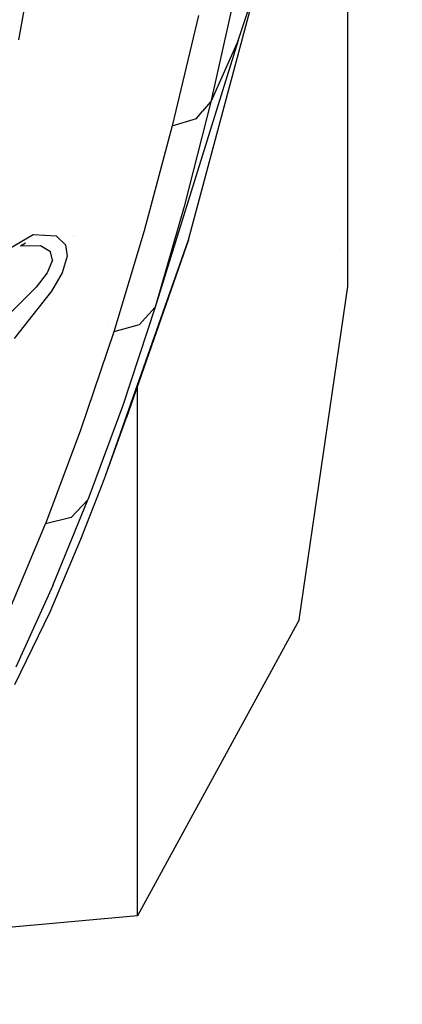
# Model space of a CAD drawing. Units: millimetres. Extents: x -1670 to 10089, y -1427 to 10191.
# Drawn here: x 1193 to 1276, y 1012 to 1224 of the extents above; entities that cross this region are included whole.
import ezdxf

# ---------------------------------------------------------------- set-up
doc = ezdxf.new("R2010")
doc.units = ezdxf.units.MM
doc.layers.add('1', color=7, linetype='CONTINUOUS', true_color=0xffffff)
doc.layers.add('HIDDEN_LINE', color=7, linetype='CONTINUOUS', true_color=0xffffff)
doc.styles.add('blockfont', font='simplex.shx')
doc.dimstyles.get("Standard").update_dxf_attribs({"dimtxt": 0.18, "dimasz": 0.18, "dimexe": 0.18, "dimexo": 0.0625, "dimgap": 0.09, "dimtad": 0, "dimtih": 1, "dimtoh": 1, "dimdec": 4, "dimzin": 0, "dimdsep": 46, "dimtxsty": 'Standard', "dimcen": 0.09, "dimadec": 0, "dimazin": 0, "dimtfac": 1, "dimtdec": 4, "dimtofl": 0, "dimtmove": 0, "dimatfit": 3, "dimfxl": 1, "dimtolj": 1, "dimtzin": 0, "dimarcsym": 0})

# ---------------------------------------------------------------- blocks, each defined once
blk = doc.blocks.new('DimnDraft3D1')
at = {"layer": 'HIDDEN_LINE', "color": 18, "linetype": 'CONTINUOUS'}
for p, q in [((96.875, 10190.577341), (3.125, 10190.577341)), ((3.125, 10190.577341), (3.125, 10165.577341)), ((96.875, 10165.577341), (96.875, 10190.577341)), ((-441.45, 8435.654206), (-441.45, 10092.658591)), ((441.45, 9935.707187), (441.45, 10092.658591)), ((-441.45, 10089.483591), (-98.4625, 10089.483591)), ((441.45, 10089.483591), (98.4625, 10089.483591)), ((3.125, 10013.389841), (3.125, 9988.389841)), ((96.875, 9988.389841), (96.875, 10013.389841)), ((3.125, 9988.389841), (96.875, 9988.389841))]:
    blk.add_line(p, q, dxfattribs=at)
for points in [[(-441.45, 10089.483591), (-391.450049, 10102.88105), (-391.449951, 10076.086131), (-441.45, 10089.483591)], [(441.45, 10089.483591), (391.450049, 10076.086131), (391.449951, 10102.88105), (441.45, 10089.483591)]]:
    blk.add_solid(points, dxfattribs=at)
at = {"layer": 'HIDDEN_LINE', "color": 18, "linetype": 'CONTINUOUS', "char_height": 50, "attachment_point": 8, "rotation": 90, "line_spacing_factor": 0.903614, "style": 'blockfont'}
for s, insert in [('\\W01.000;34.8 ', (-30.729167, 10089.483591)), ('\\W01.000;883 ', (91.145833, 10089.483591))]:
    blk.add_mtext(s, dxfattribs=dict(at, insert=insert))

msp = doc.modelspace()

# ---------------------------------------------------------------- linework, layer by layer
at = {"layer": '1', "color": 18, "linetype": 'CONTINUOUS'}
for p, q in [((1193.19427, 1219.660968, 1607.166886), (1195.893407, 1234.767646, 1620.23747)), ((1193.19427, 1219.660968, 1607.166886), (1195.893407, 1234.767646, 1620.23747)), ((1229.699492, 1176.545829, 1424.551249), (1244.703412, 1232.679099, 1490.495443)), ((1240.383148, 1219.49622, 1504.219413), (1244.703412, 1232.679099, 1490.495443)), ((1240.383148, 1219.49622, 1504.219413), (1244.703412, 1232.679099, 1490.495443)), ((1239.755154, 1229.79328, 1540.350676), (1234.476447, 1206.284016, 1518.048882)), ((1239.755154, 1229.79328, 1540.350676), (1234.476447, 1206.284016, 1518.048882)), ((1263.981581, 1186.212271, 948.427901), (1263.981581, 1230.859965, 1043.308958)), ((1231.84824, 1224.899501, 1547.715306), (1226.182222, 1201.101273, 1525.227427)), ((1231.84824, 1224.899501, 1547.715306), (1226.182222, 1201.101273, 1525.227427)), ((1231.784861, 1221.892289, 1435.733711), (1231.784861, 1221.892289, 1435.733711)), ((1231.784861, 1221.892289, 1435.733711), (1231.784861, 1221.892289, 1435.733711)), ((1240.383148, 1219.49622, 1504.219413), (1222.47839, 1162.094802, 1470.964432)), ((1240.383148, 1219.49622, 1504.219413), (1234.476447, 1206.284016, 1518.048882)), ((1240.383148, 1219.49622, 1504.219413), (1234.476447, 1206.284016, 1518.048882)), ((1231.619906, 1214.065445, 1523.020399), (1231.619906, 1214.065445, 1523.020399)), ((1234.476447, 1206.284016, 1518.048882), (1228.741765, 1183.75966, 1494.843483)), ((1234.476447, 1206.284016, 1518.048882), (1228.741765, 1183.75966, 1494.843483)), ((1232.742785, 1204.282528, 1520.470268), (1234.476447, 1206.284016, 1518.048882)), ((1232.742785, 1204.282528, 1520.470268), (1234.476447, 1206.284016, 1518.048882)), ((1231.380582, 1202.709883, 1522.372842), (1232.725922, 1204.263059, 1520.493821)), ((1231.380582, 1202.709883, 1522.372842), (1232.725922, 1204.263059, 1520.493821)), ((1226.182222, 1201.101273, 1525.227427), (1231.380582, 1202.709883, 1522.372842)), ((1226.182222, 1201.101273, 1525.227427), (1231.380582, 1202.709883, 1522.372842)), ((1226.182222, 1201.101273, 1525.227427), (1220.131278, 1178.48441, 1501.964331)), ((1226.182222, 1201.101273, 1525.227427), (1220.131278, 1178.48441, 1501.964331)), ((1263.981581, 1166.563243, 845.42422), (1263.981581, 1186.212271, 948.427901)), ((1228.741765, 1183.75966, 1494.843483), (1222.47839, 1162.094802, 1470.964432)), ((1228.741765, 1183.75966, 1494.843483), (1222.47839, 1162.094802, 1470.964432)), ((1196.245432, 1177.672595, 1529.212594), (1186.639786, 1172.031373, 1546.161056)), ((1196.245432, 1177.672595, 1529.212594), (1186.639786, 1172.031373, 1546.161056)), ((1201.272845, 1177.386969, 1519.477844), (1196.245432, 1177.672595, 1529.212594)), ((1201.272845, 1177.386969, 1519.477844), (1196.245432, 1177.672595, 1529.212594)), ((1196.905066, 1177.635119, 1503.947945), (1196.905066, 1177.635119, 1503.947945)), ((1196.905066, 1177.635119, 1503.947945), (1196.905066, 1177.635119, 1503.947945)), ((1201.272845, 1177.386969, 1519.477844), (1203.214884, 1175.496072, 1513.734579)), ((1201.272845, 1177.386969, 1519.477844), (1203.214884, 1175.496072, 1513.734579)), ((1202.14754, 1176.535309, 1507.1269), (1202.14754, 1176.535309, 1507.1269)), ((1204.734445, 1177.190159, 1504.744867), (1204.734445, 1177.190159, 1504.744867)), ((1205.114727, 1177.614117, 1505.891664), (1205.114727, 1177.614117, 1505.891664)), ((1211.825609, 1125.803918, 1347.207174), (1229.699492, 1176.545829, 1424.551249)), ((1211.825609, 1125.803918, 1347.207174), (1229.699492, 1176.545829, 1424.551249)), ((1220.131278, 1178.48441, 1501.964331), (1213.594556, 1156.77163, 1477.982879)), ((1220.131278, 1178.48441, 1501.964331), (1213.594556, 1156.77163, 1477.982879)), ((1229.699492, 1176.545829, 1424.551249), (1216.274619, 1138.103694, 1354.361877)), ((1219.127464, 1178.156905, 1389.766508), (1219.127464, 1178.156905, 1389.766508)), ((1219.127464, 1178.156905, 1389.766508), (1219.127464, 1178.156905, 1389.766508)), ((1194.602251, 1175.879687, 1527.965188), (1193.498496, 1175.201404, 1529.81416)), ((1197.817326, 1175.308913, 1518.205285), (1193.498496, 1175.201404, 1524.825062)), ((1197.817326, 1175.308913, 1518.205285), (1193.498496, 1175.201404, 1524.825062)), ((1199.967146, 1173.98712, 1513.591528), (1197.817326, 1175.308913, 1518.205285)), ((1199.967146, 1173.98712, 1513.591528), (1197.817326, 1175.308913, 1518.205285)), ((1199.79788, 1175.260648, 1506.355092), (1199.79788, 1175.260648, 1506.355092)), ((1199.79788, 1175.260648, 1506.355092), (1199.79788, 1175.260648, 1506.355092)), ((1202.398429, 1176.291026, 1505.403431), (1202.398429, 1176.291026, 1505.403431)), ((1202.398429, 1176.291026, 1505.403431), (1202.398429, 1176.291026, 1505.403431)), ((1202.52965, 1176.163261, 1505.701632), (1202.52965, 1176.163261, 1505.701632)), ((1203.214884, 1175.496072, 1513.734579), (1203.563452, 1173.078984, 1509.677052)), ((1203.214884, 1175.496072, 1513.734579), (1203.563452, 1173.078984, 1509.677052)), ((1262.231403, 1174.795733, 844.90628), (1262.231403, 1174.795733, 844.90628)), ((1200.401306, 1172.20661, 1510.455847), (1199.967146, 1173.98712, 1513.591528)), ((1200.401306, 1172.20661, 1510.455847), (1199.967146, 1173.98712, 1513.591528)), ((1203.563452, 1173.078984, 1509.677052), (1202.466369, 1169.461936, 1505.732894)), ((1203.563452, 1173.078984, 1509.677052), (1202.466369, 1169.461936, 1505.732894)), ((1200.401306, 1172.20661, 1510.455847), (1199.292183, 1169.469088, 1507.492065)), ((1200.401306, 1172.20661, 1510.455847), (1199.292183, 1169.469088, 1507.492065)), ((1199.292183, 1169.469088, 1507.492065), (1196.900964, 1166.413754, 1505.392194)), ((1199.292183, 1169.469088, 1507.492065), (1196.900964, 1166.413754, 1505.392194)), ((1202.466369, 1169.461936, 1505.732894), (1200.182319, 1165.53995, 1502.868414)), ((1202.466369, 1169.461936, 1505.732894), (1200.182319, 1165.53995, 1502.868414)), ((1196.900964, 1166.413754, 1505.392194), (1188.468337, 1157.987326, 1502.775431)), ((1196.900964, 1166.413754, 1505.392194), (1188.468337, 1157.987326, 1502.775431)), ((1253.494501, 1094.776839, 849.940643), (1263.981581, 1166.563243, 845.42422)), ((1200.182319, 1165.53995, 1502.868414), (1192.185283, 1155.302733, 1499.052525)), ((1200.182319, 1165.53995, 1502.868414), (1192.185283, 1155.302733, 1499.052525)), ((1222.47839, 1162.094802, 1470.964432), (1215.530276, 1140.912026, 1446.295977)), ((1219.091177, 1158.279628, 1475.19803), (1222.47839, 1162.094802, 1470.964432)), ((1219.091177, 1158.279628, 1475.19803), (1222.47839, 1162.094802, 1470.964432)), ((1212.561471, 1157.949734, 1369.803345), (1212.561471, 1157.949734, 1369.803345)), ((1212.561471, 1157.949734, 1369.803345), (1212.561471, 1157.949734, 1369.803345)), ((1219.091177, 1158.279628, 1475.19803), (1213.594556, 1156.77163, 1477.982879)), ((1219.091177, 1158.279628, 1475.19803), (1213.594556, 1156.77163, 1477.982879)), ((1213.594556, 1156.77163, 1477.982879), (1206.462264, 1135.616034, 1453.139186)), ((1213.594556, 1156.77163, 1477.982879), (1206.462264, 1135.616034, 1453.139186)), ((1218.732595, 1116.228312, 1116.056427), (1218.732595, 1145.142111, 1151.007164)), ((1218.732595, 1116.228312, 1116.056427), (1218.732595, 1145.142111, 1151.007164)), ((1215.530276, 1140.912026, 1446.295977), (1208.049059, 1120.620221, 1421.042442)), ((1215.530276, 1140.912026, 1446.295977), (1208.049059, 1120.620221, 1421.042442)), ((1211.825609, 1125.803918, 1347.207174), (1216.274619, 1138.103694, 1354.361877)), ((1206.462264, 1135.616034, 1453.139186), (1198.883772, 1115.417451, 1427.640676)), ((1206.462264, 1135.616034, 1453.139186), (1198.883772, 1115.417451, 1427.640676)), ((1211.164236, 1124.032468, 1346.323237), (1211.825609, 1125.803918, 1347.207174)), ((1206.539273, 1112.099618, 1341.296896), (1211.164236, 1124.032468, 1346.323237)), ((1200.486422, 1102.138966, 1395.954952), (1208.049059, 1120.620221, 1421.042442)), ((1200.486422, 1102.138966, 1395.954952), (1208.049059, 1120.620221, 1421.042442)), ((1208.049059, 1120.620221, 1421.042442), (1204.436779, 1116.785973, 1424.988747)), ((1208.049059, 1120.620221, 1421.042442), (1204.436779, 1116.785973, 1424.988747)), ((1191.236377, 1097.058505, 1402.282104), (1198.883772, 1115.417451, 1427.640676)), ((1191.236377, 1097.058505, 1402.282104), (1198.883772, 1115.417451, 1427.640676)), ((1204.436779, 1116.785973, 1424.988747), (1198.883772, 1115.417451, 1427.640676)), ((1204.436779, 1116.785973, 1424.988747), (1198.883772, 1115.417451, 1427.640676)), ((1218.732595, 1057.090491, 990.38212), (1218.732595, 1116.228312, 1116.056427)), ((1218.732595, 1057.090491, 990.38212), (1218.732595, 1116.228312, 1116.056427)), ((1199.913621, 1096.47724, 1336.919054), (1206.539273, 1112.099618, 1341.296896)), ((1200.486422, 1102.138966, 1395.954952), (1192.484498, 1084.547967, 1370.367631)), ((1200.486422, 1102.138966, 1395.954952), (1192.484498, 1084.547967, 1370.367631)), ((1192.313433, 1080.834359, 1334.664091), (1199.913621, 1096.47724, 1336.919054)), ((1253.494501, 1094.776839, 849.940643), (1218.732595, 1031.064481, 853.949115)), ((1218.732595, 1031.064481, 853.949115), (1218.732595, 1057.090491, 990.38212)), ((1218.732595, 1031.064481, 853.949115), (1218.732595, 1057.090491, 990.38212)), ((1218.732595, 1031.064481, 853.949115), (1103.711451, 1020.672849, 854.602902))]:
    msp.add_line(p, q, dxfattribs=at)

# ---------------------------------------------------------------- dimensions: what is measured, and where the dimension line sits
at = {"layer": 'HIDDEN_LINE', "color": 18, "linetype": 'CONTINUOUS', "lineweight": -3}
dim = msp.add_linear_dim(base=(10089.483591, -441.45), p1=(10013.389841, -3.125), p2=(8435.654206, 441.45), angle=90, text='\\C18 <> ', dimstyle='Standard', override={"dimtxt": 50, "dimasz": 50, "dimexe": 3.175, "dimexo": 1.5875, "dimgap": 25, "dimtoh": 0, "dimdec": 1, "dimzin": 8, "dimpost": '\\X', "dimtxsty": 'blockfont', "dimsah": 1, "dimclrd": 18, "dimclre": 18, "dimclrt": 18, "dimtm": -0.002, "dimtdec": 1, "dimtofl": 1, "dimtmove": 0}, dxfattribs=at)
dim.commit()
dim.dimension.update_dxf_attribs({"geometry": 'DimnDraft3D1', "text_midpoint": (10089.483591, 96.875), "dimtype": 160})

doc.saveas('drawing.dxf')
